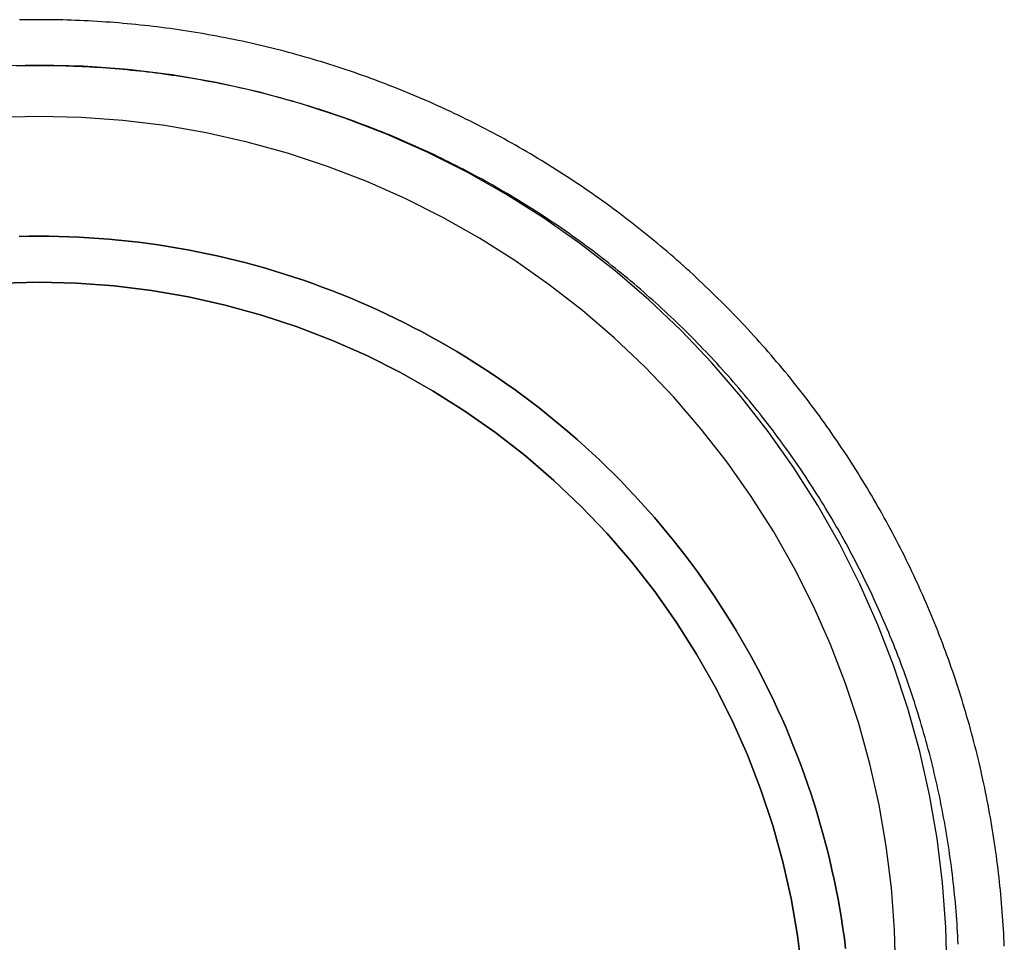
# Model space of a CAD drawing. Extents: x 41 to 266, y 19 to 270.
# Drawn here: x 233 to 266, y 240 to 270 of the extents above; entities that cross this region are included whole.
import ezdxf

# ---------------------------------------------------------------- set-up
doc = ezdxf.new("R2010")
doc.units = 0
doc.header["$LTSCALE"] = 10
doc.linetypes.add('VERDECKT', pattern=[0.375, 0.25, -0.125])
doc.layers.get('0').update_dxf_attribs({"linetype": 'CONTINUOUS'})
doc.layers.add('STEMPEL', color=3, linetype='CONTINUOUS')

# ---------------------------------------------------------------- blocks, each defined once
blk = doc.blocks.new('A$C823FA6ED')
for points in [[(-42.8292, 51.441, 0), (-42.8353, 51.5817, 0), (-42.8419, 51.7223, 0), (-42.8492, 51.8629, 0), (-42.8571, 52.0035, 0), (-42.8656, 52.1441, 0), (-42.8748, 52.2846, 0), (-42.8846, 52.425, 0), (-42.895, 52.5655, 0), (-42.9061, 52.7058, 0), (-42.9178, 52.8462, 0), (-42.9301, 52.9864, 0), (-42.943, 53.1267, 0), (-42.9566, 53.2668, 0), (-42.9707, 53.4069, 0), (-42.9856, 53.5469, 0), (-43.001, 53.6869, 0), (-43.017, 53.8268, 0), (-43.0337, 53.9666, 0), (-43.051, 54.1064, 0), (-43.069, 54.246, 0), (-43.0875, 54.3856, 0), (-43.1067, 54.5251, 0), (-43.1265, 54.6645, 0), (-43.1469, 54.8038, 0), (-43.1679, 54.9431, 0), (-43.1896, 55.0822, 0), (-43.2119, 55.2212, 0), (-43.2348, 55.3602, 0), (-43.2583, 55.499, 0), (-43.2824, 55.6377, 0), (-43.3071, 55.7763, 0), (-43.3325, 55.9148, 0), (-43.3585, 56.0532, 0), (-43.3851, 56.1915, 0), (-43.4123, 56.3297, 0), (-43.4401, 56.4677, 0), (-43.4686, 56.6056, 0), (-43.4977, 56.7434, 0), (-43.5273, 56.881, 0), (-43.5576, 57.0185, 0), (-43.5885, 57.1559, 0), (-43.62, 57.2931, 0), (-43.6522, 57.4302, 0), (-43.6849, 57.5672, 0), (-43.7183, 57.7039, 0), (-43.7522, 57.8406, 0), (-43.7868, 57.9771, 0), (-43.822, 58.1134, 0), (-43.8578, 58.2496, 0), (-43.8942, 58.3856, 0), (-43.9312, 58.5215, 0), (-43.9688, 58.6571, 0), (-44.007, 58.7926, 0), (-44.0459, 58.928, 0), (-44.0853, 59.0631, 0), (-44.1254, 59.1981, 0), (-44.166, 59.3329, 0), (-44.2073, 59.4675, 0), (-44.2491, 59.602, 0), (-44.2916, 59.7362, 0), (-44.3347, 59.8703, 0), (-44.3784, 60.0041, 0), (-44.4226, 60.1378, 0), (-44.4675, 60.2712, 0), (-44.513, 60.4045, 0), (-44.5591, 60.5375, 0), (-44.6058, 60.6703, 0), (-44.653, 60.8029, 0), (-44.7009, 60.9354, 0), (-44.7494, 61.0675, 0), (-44.7984, 61.1995, 0), (-44.8481, 61.3312, 0), (-44.8983, 61.4628, 0), (-44.9492, 61.5941, 0), (-45.0006, 61.7251, 0), (-45.0526, 61.856, 0), (-45.1052, 61.9866, 0), (-45.1584, 62.1169, 0), (-45.2121, 62.247, 0), (-45.2665, 62.3769, 0), (-45.3214, 62.5065, 0), (-45.3769, 62.6359, 0), (-45.4329, 62.7651, 0), (-45.4896, 62.894, 0), (-45.5468, 63.0226, 0), (-45.6046, 63.151, 0), (-45.663, 63.2791, 0), (-45.7219, 63.4069, 0), (-45.7814, 63.5345, 0), (-45.8415, 63.6618, 0), (-45.9021, 63.7889, 0), (-45.9633, 63.9157, 0), (-46.0251, 64.0422, 0), (-46.0874, 64.1684, 0), (-46.1503, 64.2943, 0), (-46.2138, 64.42, 0), (-46.2778, 64.5454, 0), (-46.3424, 64.6705, 0), (-46.4075, 64.7953, 0), (-46.4732, 64.9198, 0), (-46.5394, 65.044, 0), (-46.6062, 65.168, 0), (-46.6736, 65.2916, 0), (-46.7414, 65.4149, 0), (-46.8099, 65.5379, 0), (-46.8789, 65.6606, 0), (-46.9484, 65.783, 0), (-47.0185, 65.9051, 0), (-47.0891, 66.0269, 0), (-47.1603, 66.1484, 0), (-47.232, 66.2695, 0), (-47.3042, 66.3903, 0), (-47.377, 66.5108, 0), (-47.4503, 66.631, 0), (-47.5241, 66.7508, 0), (-47.5985, 66.8704, 0), (-47.6734, 66.9895, 0), (-47.7489, 67.1084, 0), (-47.8249, 67.2269, 0), (-47.9014, 67.345, 0), (-47.9784, 67.4628, 0), (-48.0559, 67.5803, 0), (-48.134, 67.6974, 0), (-48.2126, 67.8142, 0), (-48.2918, 67.9306, 0), (-48.3714, 68.0466, 0), (-48.4516, 68.1623, 0), (-48.5323, 68.2777, 0), (-48.6135, 68.3927, 0), (-48.6952, 68.5073, 0), (-48.7774, 68.6215, 0), (-48.8602, 68.7354, 0), (-48.9434, 68.8488, 0), (-49.0272, 68.962, 0), (-49.1115, 69.0747, 0), (-49.1963, 69.187, 0), (-49.2816, 69.299, 0), (-49.3674, 69.4106, 0), (-49.4536, 69.5218, 0), (-49.5404, 69.6326, 0), (-49.6277, 69.743, 0), (-49.7155, 69.853, 0), (-49.8038, 69.9627, 0), (-49.8925, 70.0719, 0), (-49.9818, 70.1807, 0), (-50.0715, 70.2891, 0), (-50.1617, 70.3972, 0), (-50.2524, 70.5048, 0), (-50.3436, 70.612, 0), (-50.4353, 70.7188, 0), (-50.5274, 70.8252, 0), (-50.62, 70.9312, 0), (-50.7131, 71.0367, 0), (-50.8067, 71.1419, 0), (-50.9007, 71.2466, 0), (-50.9952, 71.3509, 0), (-51.0901, 71.4548, 0), (-51.1855, 71.5582, 0), (-51.2814, 71.6613, 0), (-51.3777, 71.7639, 0), (-51.4745, 71.866, 0), (-51.5717, 71.9678, 0), (-51.6694, 72.0691, 0), (-51.7676, 72.17, 0), (-51.8661, 72.2704, 0), (-51.9652, 72.3704, 0), (-52.0646, 72.4699, 0), (-52.1646, 72.569, 0), (-52.2649, 72.6677, 0), (-52.3657, 72.7659, 0), (-52.4669, 72.8637, 0), (-52.5686, 72.961, 0), (-52.6707, 73.0578, 0), (-52.7732, 73.1542, 0), (-52.8762, 73.2502, 0), (-52.9796, 73.3456, 0), (-53.0834, 73.4407, 0), (-53.1876, 73.5352, 0), (-53.2922, 73.6293, 0), (-53.3973, 73.7229, 0), (-53.5027, 73.8161, 0), (-53.6086, 73.9088, 0), (-53.7149, 74.001, 0), (-53.8216, 74.0927, 0), (-53.9287, 74.184, 0), (-54.0363, 74.2747, 0), (-54.1442, 74.365, 0), (-54.2525, 74.4549, 0), (-54.3612, 74.5442, 0), (-54.4704, 74.633, 0), (-54.5799, 74.7214, 0), (-54.6898, 74.8092, 0), (-54.8001, 74.8966, 0), (-54.9108, 74.9835, 0), (-55.0218, 75.0699, 0), (-55.1333, 75.1557, 0), (-55.2451, 75.2411, 0), (-55.3574, 75.326, 0), (-55.47, 75.4104, 0), (-55.5829, 75.4942, 0), (-55.6963, 75.5776, 0), (-55.81, 75.6604, 0), (-55.9241, 75.7428, 0), (-56.0386, 75.8246, 0), (-56.1534, 75.9059, 0), (-56.2686, 75.9867, 0), (-56.3842, 76.067, 0), (-56.5001, 76.1467, 0), (-56.6164, 76.2259, 0), (-56.733, 76.3046, 0), (-56.85, 76.3828, 0), (-56.9673, 76.4604, 0), (-57.085, 76.5376, 0), (-57.203, 76.6142, 0), (-57.3214, 76.6902, 0), (-57.4401, 76.7658, 0), (-57.5591, 76.8407, 0), (-57.6785, 76.9152, 0), (-57.7982, 76.9891, 0), (-57.9182, 77.0625, 0), (-58.0386, 77.1354, 0), (-58.1593, 77.2077, 0), (-58.2803, 77.2795, 0), (-58.4016, 77.3507, 0), (-58.5232, 77.4214, 0), (-58.6452, 77.4916, 0), (-58.7674, 77.5612, 0), (-58.89, 77.6302, 0), (-59.0129, 77.6987, 0), (-59.136, 77.7667, 0), (-59.2595, 77.8341, 0), (-59.3833, 77.901, 0), (-59.5074, 77.9673, 0), (-59.6317, 78.0331, 0), (-59.7564, 78.0983, 0), (-59.8814, 78.1629, 0), (-60.0066, 78.227, 0), (-60.1321, 78.2906, 0), (-60.2579, 78.3535, 0), (-60.384, 78.416, 0), (-60.5103, 78.4778, 0), (-60.6369, 78.5391, 0), (-60.7638, 78.5998, 0), (-60.891, 78.66, 0), (-61.0184, 78.7196, 0), (-61.1461, 78.7786, 0), (-61.2741, 78.8371, 0), (-61.4023, 78.895, 0), (-61.5308, 78.9523, 0), (-61.6595, 79.0091, 0), (-61.7885, 79.0652, 0), (-61.9177, 79.1208, 0), (-62.0471, 79.1759, 0), (-62.1768, 79.2303, 0), (-62.3068, 79.2842, 0), (-62.437, 79.3375, 0), (-62.5674, 79.3902, 0), (-62.6981, 79.4423, 0), (-62.8289, 79.4939, 0), (-62.9601, 79.5448, 0), (-63.0914, 79.5952, 0), (-63.223, 79.645, 0), (-63.3547, 79.6942, 0), (-63.4867, 79.7428, 0), (-63.6189, 79.7908, 0), (-63.7514, 79.8382, 0), (-63.884, 79.8851, 0), (-64.0169, 79.9313, 0), (-64.1499, 79.977, 0), (-64.2832, 80.022, 0), (-64.4166, 80.0665, 0), (-64.5503, 80.1103, 0), (-64.6841, 80.1536, 0), (-64.8182, 80.1962, 0), (-64.9524, 80.2383, 0), (-65.0868, 80.2797, 0), (-65.2214, 80.3206, 0), (-65.3562, 80.3608, 0), (-65.4912, 80.4004, 0), (-65.6263, 80.4394, 0), (-65.7616, 80.4779, 0), (-65.8971, 80.5157, 0), (-66.0327, 80.5529, 0), (-66.1686, 80.5894, 0), (-66.3045, 80.6254, 0), (-66.4407, 80.6608, 0), (-66.577, 80.6955, 0), (-66.7134, 80.7297, 0), (-66.85, 80.7632, 0), (-66.9868, 80.7962, 0), (-67.1236, 80.8285, 0), (-67.2607, 80.8602, 0), (-67.3979, 80.8913, 0), (-67.5352, 80.9217, 0), (-67.6726, 80.9516, 0), (-67.8102, 80.9809, 0), (-67.9479, 81.0095, 0), (-68.0857, 81.0375, 0), (-68.2237, 81.0649, 0), (-68.3618, 81.0917, 0), (-68.5, 81.1179, 0), (-68.6383, 81.1435, 0), (-68.7767, 81.1684, 0), (-68.9152, 81.1928, 0), (-69.0539, 81.2165, 0), (-69.1926, 81.2396, 0), (-69.3314, 81.2621, 0), (-69.4704, 81.2839, 0), (-69.6094, 81.3052, 0), (-69.7486, 81.3258, 0), (-69.8878, 81.3458, 0), (-70.0271, 81.3652, 0), (-70.1665, 81.384, 0), (-70.3059, 81.4021, 0), (-70.4455, 81.4197, 0), (-70.5851, 81.4366, 0), (-70.7248, 81.4529, 0), (-70.8646, 81.4686, 0), (-71.0045, 81.4836, 0), (-71.1444, 81.498, 0), (-71.2843, 81.5118, 0), (-71.4244, 81.525, 0), (-71.5644, 81.5376, 0), (-71.7046, 81.5495, 0), (-71.8448, 81.5608, 0), (-71.985, 81.5715, 0), (-72.1253, 81.5816, 0), (-72.2656, 81.591, 0), (-72.406, 81.5998, 0), (-72.5464, 81.608, 0), (-72.6869, 81.6156, 0), (-72.8273, 81.6225, 0), (-72.9678, 81.6288, 0), (-73.1084, 81.6345, 0), (-73.2489, 81.6396, 0), (-73.3895, 81.644, 0), (-73.5301, 81.6478, 0), (-73.6707, 81.651, 0), (-73.8113, 81.6535, 0), (-73.952, 81.6554, 0), (-74.0926, 81.6567, 0), (-74.2333, 81.6574, 0), (-74.3739, 81.6574, 0), (-74.5145, 81.6568, 0), (-74.6552, 81.6556, 0), (-74.7958, 81.6537, 0), (-74.9364, 81.6512, 0)], [(-74.9539, 74.5896, 0), (-74.6288, 74.5956, 0), (-74.3036, 74.5976, 0)], [(-74.3036, 74.5976, 0), (-74.6288, 74.5956, 0), (-74.9539, 74.5896, 0)], [(-74.3036, 74.5976, 0), (-73.9784, 74.5956, 0), (-73.6532, 74.5896, 0), (-73.3282, 74.5797, 0), (-73.0033, 74.5657, 0), (-72.6786, 74.5478, 0), (-72.3541, 74.5259, 0), (-72.0299, 74.5, 0), (-71.7061, 74.4702, 0), (-71.3827, 74.4364, 0), (-71.0597, 74.3986, 0), (-70.7372, 74.3569, 0), (-70.4152, 74.3112, 0), (-70.0938, 74.2616, 0), (-69.7731, 74.208, 0), (-69.453, 74.1505, 0), (-69.1337, 74.0891, 0), (-68.8151, 74.0238, 0), (-68.4974, 73.9546, 0), (-68.1805, 73.8815, 0), (-67.8646, 73.8045, 0), (-67.5496, 73.7237, 0), (-67.2357, 73.639, 0), (-66.9228, 73.5505, 0), (-66.611, 73.4581, 0), (-66.3004, 73.3619, 0), (-65.991, 73.2619, 0), (-65.6828, 73.1582, 0), (-65.376, 73.0507, 0), (-65.0705, 72.9394, 0), (-64.7663, 72.8244, 0), (-64.4637, 72.7056, 0), (-64.1625, 72.5832, 0), (-63.8628, 72.4571, 0), (-63.5647, 72.3273, 0), (-63.2682, 72.1939, 0), (-62.9734, 72.0568, 0), (-62.6802, 71.9162, 0), (-62.3889, 71.7719, 0), (-62.0993, 71.6241, 0), (-61.8116, 71.4728, 0), (-61.5257, 71.318, 0), (-61.2418, 71.1596, 0), (-60.9598, 70.9978, 0), (-60.6798, 70.8326, 0), (-60.4019, 70.6639, 0), (-60.1261, 70.4919, 0), (-59.8525, 70.3164, 0), (-59.581, 70.1377, 0), (-59.3117, 69.9556, 0), (-59.0446, 69.7702, 0), (-58.7799, 69.5816, 0), (-58.5175, 69.3898, 0), (-58.2575, 69.1947, 0), (-57.9999, 68.9965, 0), (-57.7448, 68.7951, 0), (-57.4921, 68.5906, 0), (-57.242, 68.3831, 0), (-56.9945, 68.1725, 0), (-56.7495, 67.9588, 0), (-56.5073, 67.7422, 0), (-56.2676, 67.5227, 0), (-56.0307, 67.3002, 0), (-55.7966, 67.0748, 0), (-55.5652, 66.8466, 0), (-55.3367, 66.6155, 0), (-55.111, 66.3817, 0), (-54.8882, 66.1451, 0), (-54.6684, 65.9059, 0), (-54.4515, 65.6639, 0), (-54.2375, 65.4193, 0), (-54.0266, 65.1721, 0), (-53.8188, 64.9223, 0), (-53.614, 64.67, 0), (-53.4124, 64.4152, 0), (-53.2139, 64.158, 0), (-53.0186, 63.8983, 0), (-52.8264, 63.6363, 0), (-52.6376, 63.3719, 0), (-52.4519, 63.1053, 0), (-52.2696, 62.8364, 0), (-52.0906, 62.5652, 0), (-51.9149, 62.2919, 0), (-51.7427, 62.0165, 0), (-51.5738, 61.739, 0), (-51.4083, 61.4594, 0), (-51.2463, 61.1778, 0), (-51.0877, 60.8943, 0), (-50.9327, 60.6088, 0), (-50.7811, 60.3215, 0), (-50.6331, 60.0323, 0), (-50.4887, 59.7413, 0), (-50.3478, 59.4486, 0), (-50.2106, 59.1542, 0), (-50.077, 58.8581, 0), (-49.947, 58.5604, 0), (-49.8208, 58.2611, 0), (-49.6982, 57.9604, 0), (-49.5793, 57.6581, 0), (-49.4641, 57.3544, 0), (-49.3526, 57.0493, 0), (-49.245, 56.7428, 0), (-49.1411, 56.4351, 0), (-49.041, 56.1261, 0), (-48.9446, 55.8159, 0), (-48.8522, 55.5046, 0), (-48.7635, 55.1921, 0), (-48.6787, 54.8786, 0), (-48.5977, 54.5641, 0), (-48.5207, 54.2486, 0), (-48.4475, 53.9322, 0), (-48.3782, 53.6149, 0), (-48.3128, 53.2967, 0), (-48.2513, 52.9778, 0), (-48.1937, 52.6582, 0), (-48.1401, 52.3379, 0), (-48.0904, 52.017, 0), (-48.0446, 51.6954, 0), (-48.0029, 51.3734, 0)], [(-48.0029, 51.3734, 0), (-48.0446, 51.6954, 0), (-48.0904, 52.017, 0), (-48.1401, 52.3379, 0), (-48.1937, 52.6582, 0), (-48.2513, 52.9778, 0), (-48.3128, 53.2967, 0), (-48.3782, 53.6149, 0), (-48.4475, 53.9322, 0), (-48.5207, 54.2486, 0), (-48.5977, 54.5641, 0), (-48.6787, 54.8786, 0), (-48.7635, 55.1921, 0), (-48.8522, 55.5046, 0), (-48.9446, 55.8159, 0), (-49.041, 56.1261, 0), (-49.1411, 56.4351, 0), (-49.245, 56.7428, 0), (-49.3526, 57.0493, 0), (-49.4641, 57.3544, 0), (-49.5793, 57.6581, 0), (-49.6982, 57.9604, 0), (-49.8208, 58.2611, 0), (-49.947, 58.5604, 0), (-50.077, 58.8581, 0), (-50.2106, 59.1542, 0), (-50.3478, 59.4486, 0), (-50.4887, 59.7413, 0), (-50.6331, 60.0323, 0), (-50.7811, 60.3215, 0), (-50.9327, 60.6088, 0), (-51.0877, 60.8943, 0), (-51.2463, 61.1778, 0), (-51.4083, 61.4594, 0), (-51.5738, 61.739, 0), (-51.7427, 62.0165, 0), (-51.9149, 62.2919, 0), (-52.0906, 62.5652, 0), (-52.2696, 62.8364, 0), (-52.4519, 63.1053, 0), (-52.6376, 63.3719, 0), (-52.8264, 63.6363, 0), (-53.0186, 63.8983, 0), (-53.2139, 64.158, 0), (-53.4124, 64.4152, 0), (-53.614, 64.67, 0), (-53.8188, 64.9223, 0), (-54.0266, 65.1721, 0), (-54.2375, 65.4193, 0), (-54.4515, 65.6639, 0), (-54.6684, 65.9059, 0), (-54.8882, 66.1451, 0), (-55.111, 66.3817, 0), (-55.3367, 66.6155, 0), (-55.5652, 66.8466, 0), (-55.7966, 67.0748, 0), (-56.0307, 67.3002, 0), (-56.2676, 67.5227, 0), (-56.5073, 67.7422, 0), (-56.7495, 67.9588, 0), (-56.9945, 68.1725, 0), (-57.242, 68.3831, 0), (-57.4921, 68.5906, 0), (-57.7448, 68.7951, 0), (-57.9999, 68.9965, 0), (-58.2575, 69.1947, 0), (-58.5175, 69.3898, 0), (-58.7799, 69.5816, 0), (-59.0446, 69.7702, 0), (-59.3117, 69.9556, 0), (-59.581, 70.1377, 0), (-59.8525, 70.3164, 0), (-60.1261, 70.4919, 0), (-60.4019, 70.6639, 0), (-60.6798, 70.8326, 0), (-60.9598, 70.9978, 0), (-61.2418, 71.1596, 0), (-61.5257, 71.318, 0), (-61.8116, 71.4728, 0), (-62.0993, 71.6241, 0), (-62.3889, 71.7719, 0), (-62.6802, 71.9162, 0), (-62.9734, 72.0568, 0), (-63.2682, 72.1939, 0), (-63.5647, 72.3273, 0), (-63.8628, 72.4571, 0), (-64.1625, 72.5832, 0), (-64.4637, 72.7056, 0), (-64.7663, 72.8244, 0), (-65.0705, 72.9394, 0), (-65.376, 73.0507, 0), (-65.6828, 73.1582, 0), (-65.991, 73.2619, 0), (-66.3004, 73.3619, 0), (-66.611, 73.4581, 0), (-66.9228, 73.5505, 0), (-67.2357, 73.639, 0), (-67.5496, 73.7237, 0), (-67.8646, 73.8045, 0), (-68.1805, 73.8815, 0), (-68.4974, 73.9546, 0), (-68.8151, 74.0238, 0), (-69.1337, 74.0891, 0), (-69.453, 74.1505, 0), (-69.7731, 74.208, 0), (-70.0938, 74.2616, 0), (-70.4152, 74.3112, 0), (-70.7372, 74.3569, 0), (-71.0597, 74.3986, 0), (-71.3827, 74.4364, 0), (-71.7061, 74.4702, 0), (-72.0299, 74.5, 0), (-72.3541, 74.5259, 0), (-72.6786, 74.5478, 0), (-73.0033, 74.5657, 0), (-73.3282, 74.5797, 0), (-73.6532, 74.5896, 0), (-73.9784, 74.5956, 0), (-74.3036, 74.5976, 0)]]:
    blk.add_polyline3d(points)
at = {"color": 1}
blk.add_polyline3d([(-44.3338, 51.5148, 0), (-44.3401, 51.6487, 0), (-44.347, 51.7827, 0), (-44.3546, 51.9165, 0), (-44.3627, 52.0504, 0), (-44.3714, 52.1842, 0), (-44.3808, 52.318, 0), (-44.3907, 52.4517, 0), (-44.4012, 52.5854, 0), (-44.4123, 52.719, 0), (-44.4241, 52.8526, 0), (-44.4364, 52.9861, 0), (-44.4493, 53.1196, 0), (-44.4628, 53.253, 0), (-44.4769, 53.3864, 0), (-44.4916, 53.5197, 0), (-44.5069, 53.6529, 0), (-44.5228, 53.7861, 0), (-44.5393, 53.9191, 0), (-44.5563, 54.0521, 0), (-44.574, 54.1851, 0), (-44.5923, 54.3179, 0), (-44.6111, 54.4507, 0), (-44.6306, 54.5834, 0), (-44.6506, 54.716, 0), (-44.6712, 54.8485, 0), (-44.6924, 54.9809, 0), (-44.7142, 55.1132, 0), (-44.7366, 55.2454, 0), (-44.7596, 55.3775, 0), (-44.7832, 55.5095, 0), (-44.8073, 55.6414, 0), (-44.8321, 55.7732, 0), (-44.8574, 55.9049, 0), (-44.8833, 56.0364, 0), (-44.9098, 56.1679, 0), (-44.9369, 56.2992, 0), (-44.9646, 56.4304, 0), (-44.9929, 56.5615, 0), (-45.0217, 56.6925, 0), (-45.0512, 56.8233, 0), (-45.0812, 56.954, 0), (-45.1118, 57.0845, 0), (-45.1429, 57.2149, 0), (-45.1747, 57.3452, 0), (-45.2071, 57.4753, 0), (-45.24, 57.6053, 0), (-45.2735, 57.7352, 0), (-45.3076, 57.8649, 0), (-45.3422, 57.9944, 0), (-45.3775, 58.1238, 0), (-45.4133, 58.253, 0), (-45.4497, 58.382, 0), (-45.4867, 58.5109, 0), (-45.5243, 58.6396, 0), (-45.5624, 58.7682, 0), (-45.6011, 58.8965, 0), (-45.6404, 59.0247, 0), (-45.6803, 59.1528, 0), (-45.7207, 59.2806, 0), (-45.7618, 59.4083, 0), (-45.8034, 59.5357, 0), (-45.8455, 59.663, 0), (-45.8883, 59.7901, 0), (-45.9316, 59.917, 0), (-45.9755, 60.0437, 0), (-46.0199, 60.1702, 0), (-46.065, 60.2965, 0), (-46.1106, 60.4226, 0), (-46.1567, 60.5485, 0), (-46.2034, 60.6741, 0), (-46.2507, 60.7996, 0), (-46.2986, 60.9249, 0), (-46.347, 61.0499, 0), (-46.3959, 61.1747, 0), (-46.4455, 61.2993, 0), (-46.4956, 61.4237, 0), (-46.5462, 61.5478, 0), (-46.5974, 61.6717, 0), (-46.6491, 61.7954, 0), (-46.7014, 61.9189, 0), (-46.7543, 62.0421, 0), (-46.8077, 62.1651, 0), (-46.8616, 62.2878, 0), (-46.9161, 62.4103, 0), (-46.9712, 62.5326, 0), (-47.0268, 62.6546, 0), (-47.0829, 62.7763, 0), (-47.1396, 62.8979, 0), (-47.1968, 63.0191, 0), (-47.2545, 63.1401, 0), (-47.3128, 63.2608, 0), (-47.3716, 63.3813, 0), (-47.431, 63.5015, 0), (-47.4909, 63.6215, 0), (-47.5513, 63.7412, 0), (-47.6123, 63.8606, 0), (-47.6738, 63.9797, 0), (-47.7358, 64.0986, 0), (-47.7984, 64.2171, 0), (-47.8615, 64.3354, 0), (-47.9251, 64.4535, 0), (-47.9892, 64.5712, 0), (-48.0538, 64.6886, 0), (-48.119, 64.8058, 0), (-48.1847, 64.9227, 0), (-48.2509, 65.0392, 0), (-48.3177, 65.1555, 0), (-48.3849, 65.2715, 0), (-48.4527, 65.3871, 0), (-48.521, 65.5025, 0), (-48.5898, 65.6176, 0), (-48.6591, 65.7323, 0), (-48.7289, 65.8468, 0), (-48.7992, 65.9609, 0), (-48.8701, 66.0747, 0), (-48.9414, 66.1882, 0), (-49.0133, 66.3014, 0), (-49.0856, 66.4142, 0), (-49.1585, 66.5268, 0), (-49.2319, 66.639, 0), (-49.3057, 66.7508, 0), (-49.3801, 66.8624, 0), (-49.4549, 66.9736, 0), (-49.5303, 67.0844, 0), (-49.6062, 67.195, 0), (-49.6825, 67.3051, 0), (-49.7594, 67.415, 0), (-49.8367, 67.5245, 0), (-49.9145, 67.6336, 0), (-49.9928, 67.7424, 0), (-50.0716, 67.8508, 0), (-50.1509, 67.9589, 0), (-50.2307, 68.0666, 0), (-50.311, 68.174, 0), (-50.3917, 68.281, 0), (-50.4729, 68.3876, 0), (-50.5546, 68.4939, 0), (-50.6368, 68.5998, 0), (-50.7195, 68.7053, 0), (-50.8026, 68.8105, 0), (-50.8862, 68.9153, 0), (-50.9703, 69.0197, 0), (-51.0548, 69.1237, 0), (-51.1398, 69.2273, 0), (-51.2253, 69.3306, 0), (-51.3112, 69.4335, 0), (-51.3976, 69.5359, 0), (-51.4844, 69.6381, 0), (-51.5717, 69.7398, 0), (-51.6594, 69.8411, 0), (-51.7476, 69.942, 0), (-51.8363, 70.0425, 0), (-51.9254, 70.1427, 0), (-52.0149, 70.2424, 0), (-52.1049, 70.3418, 0), (-52.1953, 70.4407, 0), (-52.2862, 70.5392, 0), (-52.3775, 70.6373, 0), (-52.4692, 70.7351, 0), (-52.5614, 70.8324, 0), (-52.654, 70.9292, 0), (-52.7471, 71.0257, 0), (-52.8405, 71.1218, 0), (-52.9344, 71.2174, 0), (-53.0287, 71.3127, 0), (-53.1235, 71.4075, 0), (-53.2186, 71.5019, 0), (-53.3142, 71.5958, 0), (-53.4102, 71.6893, 0), (-53.5066, 71.7824, 0), (-53.6034, 71.8751, 0), (-53.7006, 71.9674, 0), (-53.7983, 72.0592, 0), (-53.8963, 72.1505, 0), (-53.9948, 72.2415, 0), (-54.0936, 72.332, 0), (-54.1929, 72.422, 0), (-54.2925, 72.5116, 0), (-54.3926, 72.6008, 0), (-54.4931, 72.6895, 0), (-54.5939, 72.7778, 0), (-54.6951, 72.8656, 0), (-54.7968, 72.9529, 0), (-54.8988, 73.0399, 0), (-55.0012, 73.1263, 0), (-55.1039, 73.2123, 0), (-55.2071, 73.2978, 0), (-55.3107, 73.3829, 0), (-55.4146, 73.4675, 0), (-55.5189, 73.5517, 0), (-55.6236, 73.6353, 0), (-55.7286, 73.7186, 0), (-55.834, 73.8013, 0), (-55.9398, 73.8836, 0), (-56.046, 73.9653, 0), (-56.1525, 74.0467, 0), (-56.2593, 74.1275, 0), (-56.3666, 74.2078, 0), (-56.4742, 74.2877, 0), (-56.5821, 74.3671, 0), (-56.6905, 74.446, 0), (-56.7991, 74.5244, 0), (-56.9081, 74.6023, 0), (-57.0175, 74.6798, 0), (-57.1272, 74.7567, 0), (-57.2373, 74.8332, 0), (-57.3477, 74.9091, 0), (-57.4584, 74.9846, 0), (-57.5695, 75.0595, 0), (-57.6809, 75.134, 0), (-57.7926, 75.2079, 0), (-57.9047, 75.2814, 0), (-58.0171, 75.3543, 0), (-58.1298, 75.4267, 0), (-58.2429, 75.4987, 0), (-58.3562, 75.5701, 0), (-58.4699, 75.641, 0), (-58.5839, 75.7114, 0), (-58.6983, 75.7813, 0), (-58.8129, 75.8507, 0), (-58.9278, 75.9196, 0), (-59.043, 75.9879, 0), (-59.1586, 76.0558, 0), (-59.2744, 76.1231, 0), (-59.3906, 76.1899, 0), (-59.507, 76.2562, 0), (-59.6238, 76.322, 0), (-59.7408, 76.3872, 0), (-59.8581, 76.452, 0), (-59.9757, 76.5162, 0), (-60.0936, 76.5799, 0), (-60.2117, 76.643, 0), (-60.3302, 76.7056, 0), (-60.4489, 76.7677, 0), (-60.5679, 76.8293, 0), (-60.6872, 76.8904, 0), (-60.8067, 76.9509, 0), (-60.9265, 77.0109, 0), (-61.0466, 77.0703, 0), (-61.1669, 77.1292, 0), (-61.2875, 77.1876, 0), (-61.4084, 77.2454, 0), (-61.5295, 77.3027, 0), (-61.6509, 77.3595, 0), (-61.7725, 77.4157, 0), (-61.8943, 77.4714, 0), (-62.0164, 77.5265, 0), (-62.1388, 77.5811, 0), (-62.2614, 77.6352, 0), (-62.3842, 77.6887, 0), (-62.5073, 77.7416, 0), (-62.6306, 77.794, 0), (-62.7541, 77.8459, 0), (-62.8779, 77.8972, 0), (-63.0019, 77.9479, 0), (-63.1261, 77.9981, 0), (-63.2505, 78.0478, 0), (-63.3752, 78.0969, 0), (-63.5, 78.1454, 0), (-63.6251, 78.1934, 0), (-63.7504, 78.2408, 0), (-63.8759, 78.2877, 0), (-64.0016, 78.3339, 0), (-64.1276, 78.3797, 0), (-64.2537, 78.4249, 0), (-64.38, 78.4695, 0), (-64.5065, 78.5135, 0), (-64.6332, 78.557, 0), (-64.7602, 78.5999, 0), (-64.8873, 78.6422, 0), (-65.0145, 78.684, 0), (-65.142, 78.7252, 0), (-65.2697, 78.7658, 0), (-65.3975, 78.8058, 0), (-65.5255, 78.8453, 0), (-65.6537, 78.8842, 0), (-65.7821, 78.9225, 0), (-65.9106, 78.9603, 0), (-66.0393, 78.9974, 0), (-66.1682, 79.034, 0), (-66.2972, 79.07, 0), (-66.4264, 79.1054, 0), (-66.5558, 79.1403, 0), (-66.6853, 79.1746, 0), (-66.815, 79.2082, 0), (-66.9448, 79.2413, 0), (-67.0747, 79.2739, 0), (-67.2048, 79.3058, 0), (-67.335, 79.3372, 0), (-67.4654, 79.3679, 0), (-67.5959, 79.3981, 0), (-67.7266, 79.4277, 0), (-67.8573, 79.4568, 0), (-67.9883, 79.4852, 0), (-68.1193, 79.5131, 0), (-68.2504, 79.5404, 0), (-68.3817, 79.567, 0), (-68.5131, 79.5932, 0), (-68.6446, 79.6187, 0), (-68.7762, 79.6436, 0), (-68.9079, 79.668, 0), (-69.0398, 79.6917, 0), (-69.1717, 79.7149, 0), (-69.3037, 79.7375, 0), (-69.4359, 79.7595, 0), (-69.5681, 79.7809, 0), (-69.7004, 79.8017, 0), (-69.8329, 79.822, 0), (-69.9654, 79.8416, 0), (-70.098, 79.8607, 0), (-70.2306, 79.8791, 0), (-70.3634, 79.897, 0), (-70.4962, 79.9143, 0), (-70.6291, 79.931, 0), (-70.7621, 79.9471, 0), (-70.8952, 79.9626, 0), (-71.0283, 79.9775, 0), (-71.1615, 79.9919, 0), (-71.2947, 80.0056, 0), (-71.428, 80.0188, 0), (-71.5614, 80.0313, 0), (-71.6948, 80.0433, 0), (-71.8283, 80.0547, 0), (-71.9618, 80.0654, 0), (-72.0954, 80.0756, 0), (-72.229, 80.0852, 0), (-72.3626, 80.0942, 0), (-72.4963, 80.1026, 0), (-72.6301, 80.1104, 0), (-72.7638, 80.1176, 0), (-72.8976, 80.1242, 0), (-73.0314, 80.1302, 0), (-73.1653, 80.1356, 0), (-73.2991, 80.1404, 0), (-73.433, 80.1446, 0), (-73.5669, 80.1483, 0), (-73.7008, 80.1513, 0), (-73.8348, 80.1537, 0), (-73.9687, 80.1555, 0), (-74.1026, 80.1568, 0), (-74.2366, 80.1574, 0), (-74.3705, 80.1574, 0), (-74.5045, 80.1568, 0), (-74.6384, 80.1557, 0), (-74.7724, 80.1539, 0), (-74.9063, 80.1515, 0), (-75.0402, 80.1485, 0)], dxfattribs=at)
at = {"color": 1, "linetype": 'VERDECKT'}
for points in [[(-74.3036, 80.1785, 0), (-75.7563, 80.1429, 0)], [(-44.6972, 50.6127, 0), (-44.7329, 52.0634, 0), (-44.8398, 53.5107, 0), (-45.0177, 54.9509, 0), (-45.2661, 56.3807, 0), (-45.5845, 57.7966, 0), (-45.9721, 59.1952, 0), (-46.4279, 60.5731, 0), (-46.9509, 61.927, 0), (-47.5397, 63.2537, 0), (-48.1931, 64.5499, 0), (-48.9093, 65.8126, 0), (-49.6868, 67.0386, 0), (-50.5235, 68.225, 0), (-51.4175, 69.369, 0), (-52.3667, 70.4679, 0), (-53.3687, 71.5189, 0), (-54.4212, 72.5195, 0), (-55.5215, 73.4674, 0), (-56.6671, 74.3602, 0), (-57.8552, 75.1958, 0), (-59.0829, 75.9721, 0), (-60.3472, 76.6874, 0), (-61.6452, 77.3399, 0), (-62.9737, 77.9279, 0), (-64.3295, 78.4502, 0), (-65.7093, 78.9054, 0), (-67.1098, 79.2924, 0), (-68.5277, 79.6104, 0), (-69.9594, 79.8585, 0), (-71.4016, 80.0361, 0), (-72.8509, 80.1429, 0), (-74.3036, 80.1785, 0)], [(-74.3036, 78.5035, 0), (-75.674, 78.4699, 0)], [(-46.3745, 50.6127, 0), (-46.4082, 51.9812, 0), (-46.509, 53.3465, 0), (-46.6768, 54.7051, 0), (-46.9112, 56.0539, 0), (-47.2115, 57.3896, 0), (-47.5772, 58.709, 0), (-48.0072, 60.0088, 0), (-48.5005, 61.286, 0), (-49.056, 62.5375, 0), (-49.6724, 63.7603, 0), (-50.348, 64.9514, 0), (-51.0814, 66.108, 0), (-51.8708, 67.2272, 0), (-52.7141, 68.3064, 0), (-53.6095, 69.343, 0), (-54.5548, 70.3344, 0), (-55.5476, 71.2784, 0), (-56.5856, 72.1725, 0), (-57.6663, 73.0148, 0), (-58.787, 73.803, 0), (-59.9452, 74.5354, 0), (-61.1379, 75.2102, 0), (-62.3624, 75.8256, 0), (-63.6156, 76.3804, 0), (-64.8946, 76.8731, 0), (-66.1962, 77.3025, 0), (-67.5174, 77.6676, 0), (-68.8549, 77.9675, 0), (-70.2055, 78.2016, 0), (-71.566, 78.3692, 0), (-72.9332, 78.4699, 0), (-74.3036, 78.5035, 0)], [(-49.4239, 50.581, 0), (-49.5742, 51.7972, 0), (-49.7839, 53.0045, 0), (-50.0528, 54.2001, 0), (-50.3801, 55.3811, 0), (-50.765, 56.5446, 0), (-51.2066, 57.6879, 0), (-51.7038, 58.8082, 0), (-52.2555, 59.9027, 0), (-52.8603, 60.9689, 0), (-53.5168, 62.0042, 0), (-54.2234, 63.006, 0), (-54.9783, 63.972, 0), (-55.7798, 64.8999, 0), (-56.6259, 65.7874, 0), (-57.5146, 66.6323, 0), (-58.4437, 67.4327, 0), (-59.4111, 68.1866, 0), (-60.4143, 68.8922, 0), (-61.451, 69.5478, 0), (-62.5186, 70.1517, 0), (-63.6147, 70.7027, 0), (-64.7365, 71.1993, 0), (-65.8813, 71.6403, 0), (-67.0464, 72.0247, 0), (-68.2291, 72.3515, 0), (-69.4263, 72.62, 0), (-70.6353, 72.8295, 0), (-71.8531, 72.9795, 0), (-73.0769, 73.0696, 0), (-74.3036, 73.0997, 0), (-75.5303, 73.0696, 0)], [(-74.3036, 73.0997, 0), (-73.0769, 73.0696, 0), (-71.8531, 72.9795, 0), (-70.6353, 72.8295, 0), (-69.4263, 72.62, 0), (-68.2291, 72.3515, 0), (-67.0464, 72.0247, 0), (-65.8813, 71.6403, 0), (-64.7365, 71.1993, 0), (-63.6147, 70.7027, 0), (-62.5186, 70.1517, 0), (-61.451, 69.5478, 0), (-60.4143, 68.8922, 0), (-59.4111, 68.1866, 0), (-58.4437, 67.4327, 0), (-57.5146, 66.6323, 0), (-56.6259, 65.7874, 0), (-55.7798, 64.8999, 0), (-54.9783, 63.972, 0), (-54.2234, 63.006, 0), (-53.5168, 62.0042, 0), (-52.8603, 60.9689, 0), (-52.2555, 59.9027, 0), (-51.7038, 58.8082, 0), (-51.2066, 57.6879, 0), (-50.765, 56.5446, 0), (-50.3801, 55.3811, 0), (-50.0528, 54.2001, 0), (-49.7839, 53.0045, 0), (-49.5742, 51.7972, 0), (-49.4239, 50.581, 0)], [(-75.5303, 73.0696, 0), (-74.3036, 73.0997, 0)]]:
    blk.add_polyline3d(points, dxfattribs=at)

msp = doc.modelspace()

# ---------------------------------------------------------------- block references
at = {"layer": 'STEMPEL'}
msp.add_blockref('A$C823FA6ED', (308.359, 188.491, -14.704), dxfattribs=at)

doc.saveas('drawing.dxf')
